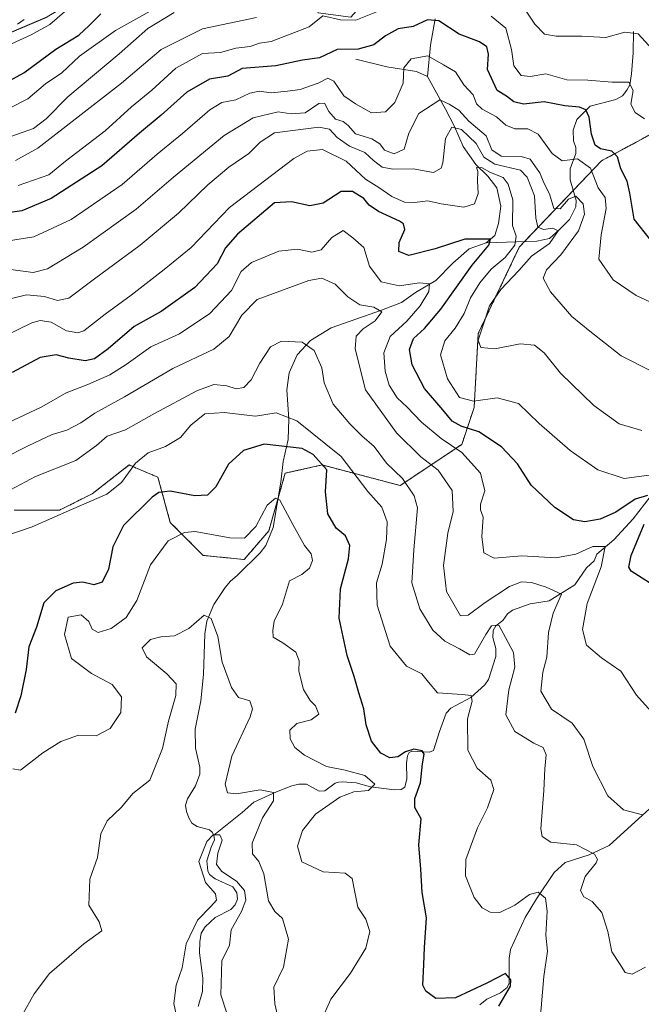
# Model space of a CAD drawing. Units: metres. Extents: x 632724 to 636216, y 4655656 to 4658035.
# Drawn here: x 634746 to 634908, y 4657208 to 4657463 of the extents above; entities that cross this region are included whole.
import ezdxf

# ---------------------------------------------------------------- set-up
doc = ezdxf.new("R2010")
doc.units = ezdxf.units.M
doc.header["$MEASUREMENT"] = 0
doc.linetypes.add('TRAZOS', pattern=[0.75, 0.5, -0.25])
for name, color, linetype, lineweight in [('Arbolado forestal', 92, 'TRAZOS', 0), ('Arbolado forestal CxS', 92, 'Continuous', 0), ('Corriente natural lineal', 142, 'Continuous', 13), ('Curva de nivel maestra', 36, 'Continuous', 30), ('Curva de nivel normal', 36, 'Continuous', 0), ('Matorral', 135, 'Continuous', 0), ('Matorral CxS', 135, 'Continuous', 0), ('Suelo desnudo', 252, 'Continuous', 0), ('Suelo desnudo CxS', 43, 'Continuous', 0)]:
    doc.layers.add(name, color=color, linetype=linetype, lineweight=lineweight)

# ---------------------------------------------------------------- blocks, each defined once
blk = doc.blocks.new('*U152')
at = {"layer": 'Arbolado forestal CxS', "color": 92, "linetype": 'Continuous', "lineweight": 0}
blk.add_polyline3d([(634744.97, 4657336.19, 531.69), (634756.68, 4657336.19, 530.12), (634765.19, 4657340.45, 530.61), (634774.77, 4657347.9, 530.11), (634777.84, 4657346.59, 528.31), (634782.22, 4657344.71, 526.28), (634785.41, 4657333, 520.89), (634793.93, 4657324.48, 517.93), (634804.57, 4657323.41, 517.01), (634810.96, 4657330.87, 518.75), (634815.22, 4657345.77, 521.18), (634815.89, 4657345.92, 521.25), (634824.79, 4657347.9, 524.46), (634845.01, 4657342.58, 533.55), (634860.98, 4657353.22, 545.5), (634864.17, 4657362.81, 553.73), (634865.24, 4657381.98, 559.11), (634875.88, 4657404.34, 556.16), (634897.17, 4657426.7, 572.58), (634911, 4657434.15, 580.02)], dxfattribs=at)
blk = doc.blocks.new('*U153')
at = {"layer": 'Matorral CxS', "color": 135, "linetype": 'Continuous', "lineweight": 0}
blk.add_polyline3d([(634753.49, 4657463.97, 606.48), (634690.69, 4657437.36, 609.43)], dxfattribs=at)
blk = doc.blocks.new('*U170')
at = {"layer": 'Curva de nivel normal', "color": 36, "linetype": 'Continuous', "lineweight": 0}
blk.add_polyline3d([(634747.5, 4657463.36, 610), (634745.83, 4657462.16, 610)], dxfattribs=at)
blk = doc.blocks.new('*U171')
at = {"layer": 'Curva de nivel normal', "color": 36, "linetype": 'Continuous', "lineweight": 0}
blk.add_polyline3d([(634758.02, 4657465.31, 605), (634754.22, 4657462.01, 605), (634749.34, 4657459.35, 605), (634744.23, 4657457.01, 605)], dxfattribs=at)
blk = doc.blocks.new('*U177')
at = {"layer": 'Curva de nivel normal', "color": 36, "linetype": 'Continuous', "lineweight": 0}
for points in [[(634910.33, 4657455.64, 585), (634906.69, 4657459.62, 585), (634903.25, 4657460.04, 585), (634898.28, 4657458.66, 585), (634892.07, 4657459, 585), (634885.4, 4657459.04, 585), (634882.37, 4657459.54, 585), (634879.94, 4657462.11, 585), (634875.74, 4657468.36, 585)], [(634807.74, 4657463.85, 585), (634793.74, 4657460.88, 585), (634783.08, 4657455.56, 585), (634772.74, 4657446.87, 585), (634751.08, 4657430.02, 585), (634745.26, 4657426.8, 585)]]:
    blk.add_polyline3d(points, dxfattribs=at)
blk = doc.blocks.new('*U179')
at = {"layer": 'Curva de nivel normal', "color": 36, "linetype": 'Continuous', "lineweight": 0}
for points in [[(634745.99, 4657420.31, 580), (634753.9, 4657423.09, 580), (634758.29, 4657426.61, 580), (634768.5, 4657434.52, 580), (634775.39, 4657440.7, 580), (634780.62, 4657444.98, 580), (634786.84, 4657450.73, 580), (634793.77, 4657454.48, 580), (634798.41, 4657454.79, 580), (634802.41, 4657455.86, 580), (634806.08, 4657456.33, 580), (634808.53, 4657457.2, 580), (634811.57, 4657457.67, 580), (634821.45, 4657461.39, 580), (634824.96, 4657464.32, 580), (634829.56, 4657463.27, 580), (634833.53, 4657463.15, 580), (634840.39, 4657465.88, 580)], [(634868.59, 4657464.23, 580), (634872.35, 4657461.06, 580), (634873.84, 4657455.58, 580), (634874.42, 4657451.36, 580), (634876.34, 4657448.82, 580), (634878.73, 4657448.58, 580), (634882.73, 4657449.22, 580), (634888.2, 4657447.7, 580), (634893.6, 4657447.6, 580), (634899.95, 4657447.08, 580), (634904.28, 4657447.08, 580), (634905.38, 4657444.89, 580), (634904.82, 4657441.41, 580), (634905.89, 4657439.19, 580), (634908.33, 4657437.56, 580)]]:
    blk.add_polyline3d(points, dxfattribs=at)
blk = doc.blocks.new('*U183')
at = {"layer": 'Curva de nivel normal', "color": 36, "linetype": 'Continuous', "lineweight": 0}
blk.add_polyline3d([(634786.21, 4657468.96, 595), (634771.24, 4657460.5, 595), (634761.85, 4657453.85, 595), (634757.32, 4657449.5, 595), (634753.08, 4657446.66, 595), (634748.49, 4657442.77, 595), (634738.71, 4657437.84, 595)], dxfattribs=at)
blk = doc.blocks.new('*U192')
at = {"layer": 'Curva de nivel normal', "color": 36, "linetype": 'Continuous', "lineweight": 0}
blk.add_polyline3d([(634739.15, 4657379.74, 555), (634749.52, 4657384.75, 555), (634751.73, 4657385.31, 555), (634754.53, 4657384.87, 555), (634758.49, 4657382.62, 555), (634761.43, 4657382.13, 555), (634763.04, 4657382.65, 555), (634768.54, 4657387, 555), (634775.27, 4657391.88, 555), (634783.81, 4657398.58, 555), (634790.83, 4657404.26, 555), (634800.76, 4657414.6, 555), (634817.41, 4657427.29, 555), (634820.87, 4657429.24, 555), (634824.9, 4657429.66, 555), (634831.04, 4657426.66, 555), (634836.05, 4657421.98, 555), (634839.44, 4657419.81, 555), (634842.8, 4657417.44, 555), (634846.13, 4657416.04, 555), (634848.74, 4657415.88, 555), (634852.14, 4657416.32, 555), (634855.67, 4657415.55, 555), (634861.47, 4657414.7, 555), (634864.26, 4657415.54, 555), (634865.18, 4657418.28, 555), (634865.06, 4657421.5, 555), (634865.13, 4657423.93, 555), (634864.75, 4657425, 555), (634866.25, 4657424.87, 555), (634868.4, 4657423.71, 555), (634871.68, 4657422.37, 555), (634873, 4657420.67, 555), (634874.18, 4657416.59, 555), (634874.12, 4657409.94, 555), (634875.1, 4657407.17, 555), (634874.71, 4657404.9, 555), (634872.18, 4657401.7, 555), (634868.61, 4657398.65, 555), (634865.66, 4657395.11, 555), (634863.2, 4657391.17, 555), (634861.56, 4657387.17, 555), (634859.27, 4657383.31, 555), (634856.62, 4657380.07, 555), (634855.44, 4657376.44, 555), (634857.31, 4657370.26, 555), (634860.35, 4657365.4, 555), (634864.01, 4657364.46, 555), (634870.12, 4657365.34, 555), (634875.64, 4657363.86, 555), (634881.06, 4657358.67, 555), (634889.05, 4657351.68, 555), (634896.23, 4657346.66, 555), (634903.07, 4657344.43, 555), (634911.45, 4657345.53, 555)], dxfattribs=at)
blk = doc.blocks.new('*U194')
at = {"layer": 'Curva de nivel normal', "color": 36, "linetype": 'Continuous', "lineweight": 0}
blk.add_polyline3d([(634744.35, 4657433.06, 590), (634749.92, 4657435.08, 590), (634753.25, 4657437.55, 590), (634758.88, 4657443.31, 590), (634772.19, 4657454.45, 590), (634779.6, 4657461.02, 590), (634786.45, 4657465.11, 590)], dxfattribs=at)
blk = doc.blocks.new('*U198')
at = {"layer": 'Curva de nivel normal', "color": 36, "linetype": 'Continuous', "lineweight": 0}
blk.add_polyline3d([(634800.06, 4657205.91, 510), (634798.56, 4657210.64, 510), (634798.8, 4657219.39, 510), (634800.76, 4657223.49, 510), (634801.2, 4657227.44, 510), (634803.85, 4657232.18, 510), (634804.99, 4657235.18, 510), (634804.64, 4657237.63, 510), (634802.6, 4657240.04, 510), (634798.78, 4657242.56, 510), (634797.42, 4657244.36, 510), (634797.74, 4657247.33, 510), (634798.88, 4657250.7, 510), (634798.24, 4657252.06, 510), (634796.57, 4657252.05, 510), (634794.92, 4657250.36, 510), (634792.78, 4657245.19, 510), (634794.53, 4657239.75, 510), (634797.16, 4657236.75, 510), (634797.41, 4657235.19, 510), (634795.94, 4657233.52, 510), (634792.51, 4657229.98, 510), (634789.54, 4657223.8, 510), (634788.52, 4657217.62, 510), (634786.95, 4657213.09, 510), (634786.31, 4657208.37, 510), (634787.42, 4657203.06, 510)], dxfattribs=at)
blk = doc.blocks.new('*U214')
at = {"layer": 'Curva de nivel maestra', "color": 36, "linetype": 'Continuous', "lineweight": 30}
blk.add_polyline3d([(634741.09, 4657446.05, 600), (634747.42, 4657449.55, 600), (634755.75, 4657455.62, 600), (634761.75, 4657459.28, 600), (634764.42, 4657461.79, 600), (634767.42, 4657464.79, 600)], dxfattribs=at)

msp = doc.modelspace()

# ---------------------------------------------------------------- linework, layer by layer
at = {"layer": 'Arbolado forestal', "color": 92, "linetype": 'TRAZOS', "lineweight": 0}
msp.add_polyline3d([(634744.97, 4657336.19, 531.69), (634756.68, 4657336.19, 530.12), (634765.19, 4657340.45, 530.61), (634774.77, 4657347.9, 530.11), (634777.84, 4657346.59, 528.31), (634782.22, 4657344.71, 526.28), (634785.41, 4657333, 520.89), (634793.93, 4657324.48, 517.93), (634804.57, 4657323.41, 517.01), (634810.96, 4657330.87, 518.75), (634813.36, 4657339.29, 520.03), (634815.21, 4657345.77, 521.18), (634815.88, 4657345.92, 521.25), (634824.79, 4657347.9, 524.46), (634845.01, 4657342.58, 533.55), (634860.98, 4657353.23, 545.5), (634864.17, 4657362.81, 553.73), (634865.24, 4657381.98, 559.11), (634875.88, 4657404.34, 556.16), (634877.26, 4657405.78, 556.94), (634889.86, 4657419.02, 565.73), (634897.17, 4657426.7, 572.58), (634911, 4657434.15, 580.02), (634930.16, 4657428.83, 580)], dxfattribs=at)
at = {"layer": 'Corriente natural lineal', "color": 142, "linetype": 'Continuous', "lineweight": 13}
for points in [[(634854.11, 4657463.47, 575.36), (634852.87, 4657456.64, 571.26), (634852.06, 4657448.55, 567.46)], [(634905.46, 4657460.24, 584.72), (634905.43, 4657454.68, 582.36), (634904.95, 4657449.24, 580.52), (634904.49, 4657446.36, 579.9), (634903.76, 4657445.04, 579.44), (634902.61, 4657443.57, 578.57), (634900.87, 4657442.6, 577.97), (634894.25, 4657440.91, 576.07), (634890.78, 4657437.43, 573.54), (634889.87, 4657434.65, 572.42), (634889.92, 4657431.92, 571.36), (634890.5, 4657430.2, 570.6), (634890.55, 4657428.61, 569.9), (634889.06, 4657424.64, 568.53), (634889.09, 4657421.78, 567.22), (634890.59, 4657416.39, 564.55), (634890.57, 4657414.75, 563.94), (634888.9, 4657411.51, 562.99), (634886.22, 4657408.82, 560.41), (634883.68, 4657406.61, 559.79), (634880.43, 4657405.88, 558.31), (634867.33, 4657405.48, 550.11)], [(634833.54, 4657453.01, 573.71), (634841.51, 4657451.03, 572.33), (634849.22, 4657449.84, 568.83), (634852.06, 4657448.55, 567.46)], [(634852.06, 4657448.55, 567.46), (634856.79, 4657440.11, 562.67), (634859.05, 4657435.59, 560.37), (634861.33, 4657430.45, 557.02), (634864.58, 4657425.75, 555.93), (634867.76, 4657422.71, 553.41), (634870.03, 4657419.74, 552.87), (634871.09, 4657414.99, 551.4), (634870.52, 4657410.51, 550.92), (634869.58, 4657407.39, 550.74), (634867.33, 4657405.48, 550.11)], [(634867.33, 4657405.48, 550.11), (634862.85, 4657403.88, 548.56), (634858.62, 4657400.2, 547.88), (634854.25, 4657395.7, 546.1), (634849.01, 4657392.61, 544.09), (634845.36, 4657390.02, 542.69), (634840.16, 4657388.01, 539.79), (634827.11, 4657383.44, 536.86), (634821.78, 4657380.2, 535.12), (634818.27, 4657376.44, 534.16), (634816.2, 4657371.77, 532.79), (634815.63, 4657367.34, 531.64), (634816.11, 4657359.74, 529.73), (634815.99, 4657354.49, 525.63), (634814.64, 4657348.84, 522.09), (634814.08, 4657343.42, 520.56), (634812.04, 4657331.67, 518.78), (634810.16, 4657327.03, 518.21), (634808.73, 4657325.12, 517.81), (634802.73, 4657319.3, 516.75), (634801, 4657317.84, 516.63), (634799.6, 4657316.18, 516.37), (634796.67, 4657311.74, 515.2), (634794.93, 4657307.47, 514.67), (634794.37, 4657304.16, 514.1), (634794.03, 4657293.64, 512.74), (634793.31, 4657286.81, 512.35), (634791.89, 4657279.48, 511.51), (634791.98, 4657274.53, 511.18), (634793.07, 4657269.61, 511.12), (634793.11, 4657267.83, 511.12), (634791.94, 4657264.75, 510.89), (634789.85, 4657261.41, 510.96), (634789.39, 4657259.78, 510.94), (634789.6, 4657258.14, 510.86), (634790.19, 4657256.51, 510.74), (634791, 4657255.09, 510.34), (634792.41, 4657254.2, 509.98), (634795.58, 4657253.39, 509.83), (634796.25, 4657252.81, 509.75), (634796.69, 4657252.01, 509.7)], [(634909.79, 4657339.62, 550.56), (634905.38, 4657333.99, 547.79), (634900.38, 4657328.5, 545.78), (634895.98, 4657324.78, 543.85), (634895.29, 4657323.1, 543.37), (634893.33, 4657321.26, 542.99), (634890.27, 4657316.82, 541.48), (634883.61, 4657312.68, 538.42), (634878.73, 4657311.96, 537.46), (634874.1, 4657310.33, 536.67), (634872.83, 4657309.36, 536.03), (634871.6, 4657307.63, 535.08), (634869.81, 4657306.23, 535.19), (634869.1, 4657305, 535.01), (634869.03, 4657303.21, 534.54), (634869.82, 4657300.34, 533.69), (634869.83, 4657298.3, 533.13), (634867.86, 4657292.34, 531.82), (634866.96, 4657290.95, 531.48), (634863.33, 4657287.7, 530.04), (634858.14, 4657284.9, 528.44), (634856.9, 4657283.56, 527.38), (634855.17, 4657278.88, 526.63), (634853.66, 4657273.92, 525.59), (634852.62, 4657273.53, 525.21), (634848.05, 4657273.76, 524.87), (634847.3, 4657273.44, 524.73), (634846.94, 4657272.56, 524.57), (634846.68, 4657270.61, 524.19), (634846.71, 4657266.61, 522.98), (634846.18, 4657264.43, 521.81), (634845.27, 4657263.79, 521.35), (634843.56, 4657263.74, 521.02), (634837.3, 4657264.55, 519.46), (634833.59, 4657265.51, 519.4), (634829.93, 4657265.82, 518.68), (634829.01, 4657265.72, 518.3), (634828.16, 4657265.43, 517.83), (634825.5, 4657263.47, 515.88), (634824.03, 4657263.43, 516.09), (634820.68, 4657265.21, 516.62), (634818.7, 4657265.24, 516.36), (634816.9, 4657264.75, 516.01), (634812.95, 4657263.26, 514.89), (634807.08, 4657260.57, 513.82), (634804.02, 4657257.89, 512.66), (634796.69, 4657252.01, 509.7)], [(634910.7, 4657259.78, 540.79), (634899.16, 4657249.29, 536.56), (634894.01, 4657246.87, 534.44), (634887.73, 4657244.95, 532.28), (634884.93, 4657242.31, 531.44), (634880.3, 4657235.51, 529.25), (634877.42, 4657230.7, 528.1), (634873.56, 4657222.41, 526.47), (634873.21, 4657220.06, 526.16), (634873.23, 4657213.68, 524.73), (634872.74, 4657212.5, 524.7), (634871.03, 4657211.14, 524.42), (634867.46, 4657209.5, 523.58), (634865.66, 4657208, 523.16)], [(634796.69, 4657252.01, 509.7), (634796.84, 4657250.8, 509.61), (634796.02, 4657248.89, 509.37), (634794.93, 4657245.31, 509.68), (634795.16, 4657242.77, 509.61), (634795.6, 4657241.76, 509.52), (634797.07, 4657240.69, 509.2), (634801.65, 4657238.57, 508.87), (634802.63, 4657237.07, 509.36), (634802.83, 4657235.38, 509.43), (634802.26, 4657233.91, 508.94), (634801.11, 4657232.77, 508.62), (634797.07, 4657230.64, 508.77), (634794.42, 4657228.27, 508.73), (634793.41, 4657226.61, 508.78), (634793.07, 4657224.35, 508.4), (634792.97, 4657221.5, 508.28), (634793.84, 4657214.91, 508.3), (634793.78, 4657211.51, 508.09), (634792.61, 4657207.56, 507.58)]]:
    msp.add_polyline3d(points, dxfattribs=at)
at = {"layer": 'Curva de nivel maestra', "color": 36, "linetype": 'Continuous', "lineweight": 30}
for points in [[(634909.92, 4657406.26, 575), (634905.66, 4657411.61, 575), (634904.56, 4657418.32, 575), (634903.84, 4657421.45, 575), (634902.16, 4657424.63, 575), (634901.32, 4657427.76, 575), (634899.9, 4657429.18, 575), (634896.94, 4657429.82, 575), (634895.57, 4657430.78, 575), (634894.55, 4657433.64, 575), (634893.96, 4657438.06, 575), (634893.16, 4657439.92, 575), (634891.49, 4657440.58, 575), (634887.64, 4657440.98, 575), (634882.29, 4657442.02, 575), (634876.97, 4657441.42, 575), (634874.44, 4657442.02, 575), (634872.57, 4657443.45, 575), (634870.14, 4657444.9, 575), (634867.63, 4657450.39, 575), (634867.88, 4657454.31, 575), (634867.47, 4657456.28, 575), (634865.56, 4657457.52, 575), (634860.28, 4657459.52, 575), (634855.04, 4657462.94, 575), (634852.07, 4657463.26, 575), (634848.41, 4657461.53, 575), (634844.52, 4657460.87, 575), (634841.19, 4657459.07, 575), (634838.19, 4657456.74, 575), (634834.09, 4657455.61, 575), (634828.66, 4657455.58, 575), (634824.06, 4657453.38, 575), (634819.66, 4657452.83, 575), (634812.74, 4657451.34, 575), (634804.08, 4657450.61, 575), (634800.3, 4657448.66, 575), (634795.6, 4657447.89, 575), (634789.74, 4657444.48, 575), (634783.02, 4657438.5, 575), (634777.46, 4657433.84, 575), (634767.71, 4657425.42, 575), (634754.51, 4657416.92, 575), (634746.94, 4657413.73, 575), (634740.69, 4657412.93, 575)], [(634909.09, 4657340.02, 550), (634905.92, 4657339.01, 550), (634900.9, 4657335.69, 550), (634896.8, 4657333.86, 550), (634892.83, 4657333.15, 550), (634889.92, 4657333.72, 550), (634885.1, 4657336.89, 550), (634878.94, 4657342.71, 550), (634875.38, 4657348.16, 550), (634871.26, 4657352.57, 550), (634865.43, 4657356.52, 550), (634860.85, 4657358, 550), (634858.47, 4657359.28, 550), (634856.1, 4657362.18, 550), (634851.32, 4657367.74, 550), (634848.1, 4657373.86, 550), (634847.4, 4657377.82, 550), (634848.43, 4657380.7, 550), (634851.3, 4657383.3, 550), (634855.52, 4657388.31, 550), (634863.68, 4657399.7, 550), (634867.95, 4657404.9, 550), (634868.4, 4657406.44, 550), (634861.77, 4657406.37, 550), (634854.06, 4657403.92, 550), (634847.24, 4657402.2, 550), (634844.63, 4657403.26, 550), (634844.71, 4657405.55, 550), (634846.19, 4657408.96, 550), (634845.87, 4657410.39, 550), (634844.84, 4657411.05, 550), (634839.4, 4657413.58, 550), (634836.95, 4657415.23, 550), (634835.57, 4657416.91, 550), (634832.68, 4657418.77, 550), (634829.73, 4657418.74, 550), (634825.04, 4657415.74, 550), (634821.59, 4657415.08, 550), (634816.87, 4657416.06, 550), (634812.41, 4657415.79, 550), (634802.84, 4657407.71, 550), (634799.77, 4657404.2, 550), (634797.61, 4657400.02, 550), (634791.74, 4657393.87, 550), (634783.08, 4657387.64, 550), (634776.08, 4657383.82, 550), (634769.28, 4657377.98, 550), (634765.78, 4657375.4, 550), (634763.37, 4657374.93, 550), (634759.13, 4657375.55, 550), (634755.84, 4657376.44, 550), (634751.68, 4657375.72, 550), (634744.42, 4657371.85, 550)], [(634870.54, 4657207.69, 525), (634873.6, 4657212.9, 525), (634873.7, 4657214.48, 525), (634872.3, 4657216.15, 525), (634867.44, 4657213.66, 525), (634859.38, 4657209.81, 525), (634854.24, 4657209.66, 525), (634851.62, 4657211.61, 525), (634850.86, 4657213.12, 525), (634851.16, 4657218.52, 525), (634851.31, 4657222.91, 525), (634851.79, 4657230.57, 525), (634850.73, 4657237.15, 525), (634850.35, 4657243.18, 525), (634849.84, 4657249.52, 525), (634850.41, 4657256.19, 525), (634848.81, 4657259.19, 525), (634848.82, 4657261.52, 525), (634850.24, 4657265.52, 525), (634850.75, 4657270.51, 525), (634851.22, 4657272.96, 525), (634850.71, 4657273.88, 525), (634848.53, 4657274.31, 525), (634846.41, 4657273.62, 525), (634844.41, 4657272.3, 525), (634842.35, 4657272.04, 525), (634840, 4657273.22, 525), (634837.57, 4657276.34, 525), (634836.16, 4657280.6, 525), (634835.59, 4657284.69, 525), (634834.28, 4657288.91, 525), (634833.12, 4657293.14, 525), (634831.28, 4657298.51, 525), (634829.18, 4657308.18, 525), (634829.51, 4657315.79, 525), (634831.58, 4657323.57, 525), (634831.95, 4657327.05, 525), (634830.82, 4657329.58, 525), (634828.4, 4657331.5, 525), (634826.26, 4657335.24, 525), (634825.68, 4657340.97, 525), (634825.96, 4657346.62, 525), (634822.49, 4657350.62, 525), (634819.6, 4657352.15, 525), (634809.74, 4657353.28, 525), (634804.41, 4657351.69, 525), (634800.49, 4657348.15, 525), (634797.2, 4657342.28, 525), (634795.07, 4657340.1, 525), (634791.74, 4657339.9, 525), (634785.39, 4657341.14, 525), (634782.44, 4657340.81, 525), (634780.69, 4657339.57, 525), (634773.28, 4657332.19, 525), (634770.53, 4657326.72, 525), (634769.36, 4657320.89, 525), (634767.74, 4657317.58, 525), (634765.56, 4657316.86, 525), (634762.73, 4657317.58, 525), (634760.22, 4657317.28, 525), (634755.71, 4657315.26, 525), (634752.63, 4657312.18, 525), (634750.78, 4657305.84, 525), (634748.79, 4657300.81, 525), (634748.04, 4657294.89, 525), (634746.72, 4657288.05, 525), (634745.17, 4657283.56, 525)], [(634910.62, 4657316.79, 550), (634904.91, 4657320.4, 550), (634904.29, 4657321.45, 550), (634904.86, 4657324.42, 550), (634908.23, 4657332.59, 550)]]:
    msp.add_polyline3d(points, dxfattribs=at)
at = {"layer": 'Curva de nivel normal', "color": 36, "linetype": 'Continuous', "lineweight": 0}
for points in [[(634740.07, 4657405.5, 570), (634750.09, 4657406.98, 570), (634759.71, 4657411.49, 570), (634772.94, 4657420.55, 570), (634782.03, 4657428.46, 570), (634788.62, 4657433.83, 570), (634795.67, 4657439.94, 570), (634798.82, 4657441.8, 570), (634802.41, 4657442.53, 570), (634806.06, 4657444.25, 570), (634808.46, 4657444.78, 570), (634811.54, 4657444.29, 570), (634815.76, 4657444.78, 570), (634819.05, 4657445.2, 570), (634823.74, 4657446.8, 570), (634826.26, 4657448.09, 570), (634827.8, 4657447.36, 570), (634830.38, 4657443.55, 570), (634833.46, 4657441.48, 570), (634837.59, 4657439.16, 570), (634841.18, 4657439.38, 570), (634843.62, 4657441.83, 570), (634845.81, 4657446.83, 570), (634845.95, 4657450.83, 570), (634847.85, 4657453.11, 570), (634852.2, 4657453.95, 570), (634856.21, 4657451.59, 570), (634859.31, 4657449.74, 570), (634861.48, 4657446.37, 570), (634863.92, 4657443.81, 570), (634864.78, 4657441.48, 570), (634866.22, 4657440.1, 570), (634869.93, 4657438.11, 570), (634872.4, 4657435.96, 570), (634874.73, 4657434.98, 570), (634878.07, 4657435.01, 570), (634880.81, 4657433.59, 570), (634884.39, 4657428.58, 570), (634886.95, 4657426.74, 570), (634890.98, 4657427.25, 570), (634894.34, 4657424.77, 570), (634896.28, 4657419.71, 570), (634898.12, 4657417.22, 570), (634898.36, 4657414.33, 570), (634897.11, 4657407.54, 570), (634896.47, 4657401.19, 570), (634900.23, 4657395.85, 570), (634906.18, 4657391.86, 570), (634918.88, 4657385.92, 570)], [(634744.04, 4657398.57, 565), (634749.88, 4657397.77, 565), (634753.63, 4657398.72, 565), (634762.81, 4657404.31, 565), (634776.6, 4657414.2, 565), (634786.25, 4657422.51, 565), (634799.4, 4657433.3, 565), (634806.91, 4657437.86, 565), (634813.41, 4657439.38, 565), (634816.74, 4657438.89, 565), (634820.41, 4657439.16, 565), (634823.9, 4657441.55, 565), (634825.36, 4657441.66, 565), (634826.53, 4657439.5, 565), (634828.27, 4657437.52, 565), (634830.22, 4657436.92, 565), (634831.48, 4657435.88, 565), (634833.41, 4657433.72, 565), (634837.69, 4657432.44, 565), (634839.74, 4657431.09, 565), (634840.95, 4657429.46, 565), (634843.46, 4657428.53, 565), (634846.06, 4657429.75, 565), (634847.21, 4657433.86, 565), (634849.85, 4657439, 565), (634855.32, 4657442.48, 565), (634857.73, 4657441.41, 565), (634860.18, 4657439.85, 565), (634862.82, 4657437, 565), (634867.29, 4657433.17, 565), (634868.75, 4657429.6, 565), (634871.22, 4657427.93, 565), (634876.38, 4657427.87, 565), (634878.69, 4657427.12, 565), (634880.04, 4657425.13, 565), (634881.19, 4657423.62, 565), (634882.21, 4657420.98, 565), (634883.72, 4657418.15, 565), (634884.81, 4657414.36, 565), (634886.5, 4657414.3, 565), (634888.65, 4657416.77, 565), (634890.53, 4657417.54, 565), (634892.43, 4657415.59, 565), (634892.82, 4657412.9, 565), (634891.25, 4657408.58, 565), (634886.67, 4657402.32, 565), (634882.96, 4657398.44, 565), (634882.05, 4657396.31, 565), (634883.98, 4657392.77, 565), (634889.51, 4657386.36, 565), (634894.12, 4657382.57, 565), (634902.27, 4657376.19, 565), (634909.98, 4657372.34, 565)], [(634907.63, 4657356.82, 560), (634901.78, 4657358.55, 560), (634895.19, 4657363.28, 560), (634886.57, 4657371.68, 560), (634882.33, 4657376.96, 560), (634879.8, 4657378.95, 560), (634876.11, 4657379.31, 560), (634869.57, 4657378, 560), (634865.91, 4657378.35, 560), (634865.26, 4657380.25, 560), (634866.8, 4657384.89, 560), (634868.16, 4657389.17, 560), (634871.12, 4657393.41, 560), (634875.77, 4657398.26, 560), (634879.05, 4657401.98, 560), (634883.71, 4657405.31, 560), (634885.92, 4657408.55, 560), (634884.54, 4657409.27, 560), (634882.18, 4657408.95, 560), (634880.69, 4657409.53, 560), (634880.15, 4657411.86, 560), (634879.82, 4657417.61, 560), (634877.91, 4657422.5, 560), (634876.17, 4657424.31, 560), (634869.53, 4657425.84, 560), (634866.65, 4657427.64, 560), (634864.7, 4657431.24, 560), (634860.89, 4657434.84, 560), (634858.4, 4657435.41, 560), (634856.75, 4657432.5, 560), (634856.09, 4657426.19, 560), (634855.59, 4657424.77, 560), (634853.64, 4657423.7, 560), (634848.38, 4657424.6, 560), (634843.08, 4657424.57, 560), (634840.34, 4657425.08, 560), (634838.11, 4657426.81, 560), (634835.8, 4657428.88, 560), (634831.85, 4657430.54, 560), (634828.64, 4657432.79, 560), (634826.67, 4657434.88, 560), (634823.9, 4657435.46, 560), (634817.19, 4657434.56, 560), (634812.41, 4657433.96, 560), (634808.74, 4657431.58, 560), (634805.74, 4657428.62, 560), (634800.63, 4657425.05, 560), (634795.19, 4657420.49, 560), (634787.57, 4657413.17, 560), (634777.65, 4657404.87, 560), (634765.75, 4657396.15, 560), (634759.09, 4657391.14, 560), (634756.18, 4657390.48, 560), (634752.79, 4657391.58, 560), (634748.18, 4657392.02, 560), (634741.42, 4657390.36, 560)], [(634743.15, 4657358.77, 545), (634752.13, 4657362.97, 545), (634758.41, 4657366.63, 545), (634764.01, 4657368.79, 545), (634769.78, 4657371.29, 545), (634773.96, 4657373.9, 545), (634780.4, 4657378.54, 545), (634787.79, 4657381.85, 545), (634795.69, 4657387.17, 545), (634801.25, 4657393.1, 545), (634803.8, 4657398, 545), (634806.45, 4657400.36, 545), (634813.52, 4657403.33, 545), (634818.41, 4657403.78, 545), (634822.08, 4657403.02, 545), (634824.55, 4657403.67, 545), (634827.32, 4657406.87, 545), (634830.22, 4657408.62, 545), (634832.71, 4657406.76, 545), (634835.61, 4657404.27, 545), (634837.03, 4657399.45, 545), (634840.11, 4657395.33, 545), (634844.7, 4657394.31, 545), (634850.01, 4657395.12, 545), (634852.62, 4657394.88, 545), (634852.46, 4657392.84, 545), (634850.22, 4657389.17, 545), (634846.69, 4657385.17, 545), (634842.38, 4657381.17, 545), (634840.73, 4657376.94, 545), (634841.1, 4657372.19, 545), (634842.18, 4657368.6, 545), (634844.18, 4657365.28, 545), (634846.78, 4657362.87, 545), (634850.56, 4657358.98, 545), (634855.67, 4657354.77, 545), (634861.02, 4657351.13, 545), (634865.84, 4657345.78, 545), (634866.97, 4657341.22, 545), (634865.84, 4657337.71, 545), (634865.78, 4657336.29, 545), (634866.49, 4657334.38, 545), (634866.16, 4657329.41, 545), (634866.65, 4657325.12, 545), (634869.34, 4657323.79, 545), (634876.5, 4657324.36, 545), (634885.34, 4657323.89, 545), (634890.52, 4657324.77, 545), (634894.98, 4657326.82, 545), (634898.11, 4657326.77, 545), (634897.11, 4657321.49, 545), (634893.48, 4657312.01, 545), (634892.28, 4657305.28, 545), (634893.31, 4657301.22, 545), (634897.2, 4657297.9, 545), (634902.17, 4657294.49, 545), (634906.27, 4657288.26, 545), (634912.28, 4657281.53, 545)], [(634742.06, 4657349.6, 540), (634748.6, 4657352.87, 540), (634754.83, 4657355.8, 540), (634758.6, 4657356.95, 540), (634762.19, 4657358.85, 540), (634765.82, 4657361.36, 540), (634773.51, 4657365.58, 540), (634786.08, 4657372.94, 540), (634796.74, 4657377.92, 540), (634800.68, 4657381.21, 540), (634803.97, 4657386.72, 540), (634807.95, 4657390.8, 540), (634821.37, 4657395.74, 540), (634824.72, 4657396.3, 540), (634828.19, 4657394.74, 540), (634831.45, 4657391.48, 540), (634834.52, 4657389.4, 540), (634838.17, 4657388.8, 540), (634840.23, 4657387.58, 540), (634838.49, 4657385.28, 540), (634835.41, 4657383.17, 540), (634833.62, 4657381.28, 540), (634833.36, 4657377.96, 540), (634835.99, 4657367.35, 540), (634844.08, 4657356.23, 540), (634850.36, 4657350, 540), (634854.81, 4657346.55, 540), (634858.47, 4657341.26, 540), (634858.72, 4657335.85, 540), (634857.39, 4657330.26, 540), (634856.23, 4657321.85, 540), (634856.99, 4657315.09, 540), (634860.67, 4657308.85, 540), (634862.64, 4657308.98, 540), (634867.06, 4657312.31, 540), (634873.38, 4657316.43, 540), (634876.48, 4657317.65, 540), (634879.08, 4657317.44, 540), (634882.85, 4657316.22, 540), (634886.8, 4657314.45, 540), (634884.7, 4657309.54, 540), (634883.45, 4657304.51, 540), (634883.02, 4657298.1, 540), (634881.96, 4657294.19, 540), (634881.5, 4657289.3, 540), (634884.24, 4657284.61, 540), (634889.55, 4657281, 540), (634892.61, 4657276.85, 540), (634894.9, 4657269.74, 540), (634898.83, 4657262.14, 540), (634902.91, 4657258.58, 540), (634907.77, 4657257.29, 540)], [(634908.55, 4657217.76, 535), (634905.1, 4657215.95, 535), (634903.3, 4657216.42, 535), (634901.84, 4657218.77, 535), (634899.89, 4657221.8, 535), (634898.82, 4657227.05, 535), (634897.31, 4657231.97, 535), (634894.76, 4657234.84, 535), (634892.62, 4657236.02, 535), (634891.77, 4657237.68, 535), (634892.94, 4657241.31, 535), (634895.8, 4657244.83, 535), (634896.15, 4657245.65, 535), (634895.35, 4657247.11, 535), (634890.71, 4657249.5, 535), (634884.06, 4657250.18, 535), (634881.81, 4657251.63, 535), (634881.49, 4657253.59, 535), (634882.2, 4657263.59, 535), (634882.46, 4657269.18, 535), (634882.88, 4657272.81, 535), (634882.07, 4657274.74, 535), (634879.64, 4657275.85, 535), (634874.73, 4657278.87, 535), (634872.39, 4657283.17, 535), (634873.17, 4657289.61, 535), (634874.76, 4657295.48, 535), (634874.39, 4657299.32, 535), (634872.33, 4657303.18, 535), (634870.6, 4657306.36, 535), (634868.66, 4657306.25, 535), (634867.2, 4657303.98, 535), (634864.27, 4657298.89, 535), (634863.03, 4657298.73, 535), (634860.4, 4657300.3, 535), (634856.61, 4657302.28, 535), (634853.48, 4657305.08, 535), (634850.07, 4657310.66, 535), (634848, 4657317.41, 535), (634848.52, 4657325.93, 535), (634849.52, 4657336.84, 535), (634848.65, 4657339.9, 535), (634845.59, 4657344.4, 535), (634841.46, 4657348.39, 535), (634838.22, 4657352.65, 535), (634835.04, 4657355.47, 535), (634831.99, 4657358.59, 535), (634827.65, 4657363.7, 535), (634825.3, 4657369.17, 535), (634824.71, 4657373.06, 535), (634822.72, 4657377.54, 535), (634819.58, 4657379.7, 535), (634814.28, 4657379.95, 535), (634811.4, 4657378.51, 535), (634808.62, 4657374.26, 535), (634806.41, 4657369.98, 535), (634804.44, 4657367.96, 535), (634802.52, 4657367.61, 535), (634800.1, 4657368.41, 535), (634796.74, 4657368.74, 535), (634792.34, 4657367.11, 535), (634781.32, 4657361.26, 535), (634773.83, 4657357.01, 535), (634769.02, 4657355.41, 535), (634766.29, 4657352.91, 535), (634760.91, 4657349.09, 535), (634750.46, 4657344.95, 535), (634742.68, 4657340.78, 535)], [(634881.24, 4657203.16, 530), (634882.21, 4657215.38, 530), (634883.15, 4657221.97, 530), (634882.75, 4657226.05, 530), (634883.13, 4657232.29, 530), (634882.67, 4657235.64, 530), (634880.8, 4657237.18, 530), (634878.53, 4657236.64, 530), (634874.73, 4657233.83, 530), (634870.8, 4657231.95, 530), (634868.37, 4657232.03, 530), (634866.28, 4657233.16, 530), (634864.2, 4657235.86, 530), (634861.92, 4657241.48, 530), (634861.98, 4657245.69, 530), (634865.02, 4657253.86, 530), (634867.6, 4657259.07, 530), (634869.3, 4657263.84, 530), (634868.49, 4657266.27, 530), (634864.92, 4657269.37, 530), (634862.53, 4657274.01, 530), (634862.47, 4657282.13, 530), (634863.64, 4657286.7, 530), (634863.43, 4657288.17, 530), (634861.09, 4657288.45, 530), (634854.72, 4657288.85, 530), (634852.35, 4657291.62, 530), (634850.59, 4657293.82, 530), (634846.68, 4657295.79, 530), (634842.45, 4657300.92, 530), (634839, 4657311.56, 530), (634838.87, 4657317.41, 530), (634840.32, 4657322.2, 530), (634841.46, 4657328.59, 530), (634841.62, 4657333.18, 530), (634840.26, 4657336.94, 530), (634836.62, 4657341.01, 530), (634829.72, 4657350.14, 530), (634818.23, 4657359.32, 530), (634812.89, 4657361.43, 530), (634807.54, 4657360.56, 530), (634799.41, 4657361.54, 530), (634794.41, 4657361.14, 530), (634790.74, 4657358.2, 530), (634788.08, 4657355.03, 530), (634784.21, 4657352.71, 530), (634779.64, 4657351.07, 530), (634776.38, 4657348.4, 530), (634772.79, 4657343.33, 530), (634768.99, 4657340.3, 530), (634759.78, 4657336.39, 530), (634749.58, 4657331.87, 530), (634742.82, 4657329.56, 530)], [(634824.36, 4657203.45, 520), (634827.06, 4657209.52, 520), (634832.13, 4657216.22, 520), (634836.13, 4657222.7, 520), (634837.1, 4657227.04, 520), (634836.09, 4657230.26, 520), (634834, 4657233.37, 520), (634833.27, 4657237.19, 520), (634832.52, 4657240.73, 520), (634830.71, 4657242.14, 520), (634825.08, 4657242.48, 520), (634819.47, 4657245.12, 520), (634818.35, 4657249.14, 520), (634819.71, 4657253.19, 520), (634823.09, 4657257.42, 520), (634829.4, 4657261.81, 520), (634833.02, 4657263.21, 520), (634836.83, 4657263.55, 520), (634838.45, 4657265.24, 520), (634835.88, 4657267.42, 520), (634830.74, 4657268.82, 520), (634825.87, 4657269.8, 520), (634820.2, 4657272.72, 520), (634817.74, 4657274.69, 520), (634816.49, 4657276.98, 520), (634816.39, 4657279.16, 520), (634818.22, 4657280.93, 520), (634821.97, 4657281.84, 520), (634823.88, 4657283.37, 520), (634823.07, 4657285.5, 520), (634821.68, 4657286.87, 520), (634819.98, 4657289.74, 520), (634818.73, 4657294.49, 520), (634818.79, 4657297.2, 520), (634817.95, 4657299.44, 520), (634814.6, 4657301.8, 520), (634812.04, 4657303.29, 520), (634811.97, 4657305.03, 520), (634812.3, 4657307.48, 520), (634814.52, 4657311.85, 520), (634816.35, 4657317.85, 520), (634819.52, 4657319.51, 520), (634821.51, 4657321.19, 520), (634822.29, 4657323.18, 520), (634821.94, 4657324.91, 520), (634820.18, 4657327.06, 520), (634817.21, 4657332.51, 520), (634813.84, 4657338.8, 520), (634812.7, 4657339.28, 520), (634810.52, 4657337.52, 520), (634807.58, 4657331.93, 520), (634804.62, 4657328.96, 520), (634800.85, 4657328.99, 520), (634791.84, 4657330.71, 520), (634789.09, 4657330.4, 520), (634784.83, 4657328.21, 520), (634780.33, 4657322.02, 520), (634776.72, 4657312.78, 520), (634773.99, 4657308.4, 520), (634770.05, 4657305.56, 520), (634766.75, 4657304.48, 520), (634765.14, 4657305.36, 520), (634764.34, 4657307.34, 520), (634762.36, 4657309.12, 520), (634758.99, 4657308.44, 520), (634757.97, 4657303.97, 520), (634759.79, 4657297.8, 520), (634764.96, 4657293.85, 520), (634770.35, 4657291.06, 520), (634772.79, 4657287.8, 520), (634772.57, 4657283.77, 520), (634769.81, 4657279.63, 520), (634766.2, 4657277.72, 520), (634761.62, 4657277.92, 520), (634757.03, 4657276.22, 520), (634752.42, 4657273.36, 520), (634746.62, 4657268.8, 520), (634744.57, 4657269.21, 520)], [(634746.93, 4657205.19, 515), (634750.12, 4657210.86, 515), (634754.08, 4657216.19, 515), (634763.03, 4657223.86, 515), (634767.7, 4657227.19, 515), (634766.99, 4657229.52, 515), (634764.29, 4657233.86, 515), (634764.6, 4657240.6, 515), (634766.54, 4657246.18, 515), (634767.41, 4657252.32, 515), (634769.04, 4657255.7, 515), (634772.77, 4657259.23, 515), (634775.74, 4657262.79, 515), (634780.1, 4657266.27, 515), (634783.36, 4657274.45, 515), (634784.95, 4657281.51, 515), (634786.87, 4657288.18, 515), (634786.9, 4657291.18, 515), (634784.56, 4657293.8, 515), (634779.26, 4657298.18, 515), (634778.14, 4657300.56, 515), (634780.33, 4657302.69, 515), (634783, 4657303.42, 515), (634786.52, 4657303.6, 515), (634790.26, 4657305.51, 515), (634794.19, 4657308.96, 515), (634795.99, 4657308.1, 515), (634797.72, 4657303.46, 515), (634798.85, 4657296.8, 515), (634801.24, 4657290.22, 515), (634803.12, 4657287.69, 515), (634806.02, 4657286.8, 515), (634806.71, 4657284.74, 515), (634806.1, 4657282.61, 515), (634801.41, 4657272.46, 515), (634799.68, 4657265.18, 515), (634800.23, 4657263, 515), (634802.6, 4657262.71, 515), (634808.69, 4657263.74, 515), (634812.21, 4657263.02, 515), (634812.14, 4657260.86, 515), (634809.34, 4657256.46, 515), (634806.64, 4657249.92, 515), (634806.74, 4657247.12, 515), (634808.41, 4657245.19, 515), (634809.64, 4657241.93, 515), (634810.91, 4657234.96, 515), (634812.5, 4657232.18, 515), (634814.52, 4657230.44, 515), (634816.02, 4657225.02, 515), (634814.76, 4657217.76, 515), (634812.27, 4657212.61, 515), (634812.5, 4657208.28, 515), (634814.06, 4657201.44, 515)]]:
    msp.add_polyline3d(points, dxfattribs=at)
at = {"layer": 'Matorral', "color": 135, "linetype": 'Continuous', "lineweight": 0}
msp.add_polyline3d([(634930.16, 4657428.83, 580), (634932.68, 4657429.28, 580.1), (634942.93, 4657431.12, 582.43), (634950.38, 4657441.6, 589.18), (634941.87, 4657463.97, 597.01), (634933.35, 4657474.62, 600.83), (634920.58, 4657481.01, 599.76), (634889.72, 4657489.53, 600.85), (634868.43, 4657494.85, 597.88), (634851.4, 4657492.72, 595.23), (634840.76, 4657484.2, 590.78), (634839.69, 4657472.49, 583.55), (634832.24, 4657463.97, 580.48), (634823.73, 4657465.04, 580.81), (634818.41, 4657477.82, 587.85), (634807.76, 4657482.07, 596.26), (634780.09, 4657479.95, 605.83), (634753.48, 4657463.98, 606.48), (634690.69, 4657437.36, 609.43)], dxfattribs=at)
at = {"layer": 'Suelo desnudo', "color": 252, "linetype": 'Continuous', "lineweight": 0}
for points in [[(634930.16, 4657428.83, 580), (634932.68, 4657429.28, 580.1), (634942.93, 4657431.12, 582.43), (634950.38, 4657441.6, 589.18), (634941.87, 4657463.97, 597.01), (634933.35, 4657474.62, 600.83), (634920.58, 4657481.01, 599.76), (634889.72, 4657489.53, 600.85), (634868.43, 4657494.85, 597.88), (634851.4, 4657492.72, 595.23), (634840.76, 4657484.2, 590.78), (634839.69, 4657472.49, 583.55), (634832.24, 4657463.97, 580.48), (634823.73, 4657465.04, 580.81), (634818.41, 4657477.82, 587.85), (634807.76, 4657482.07, 596.26), (634780.09, 4657479.95, 605.83), (634753.48, 4657463.98, 606.48), (634690.69, 4657437.36, 609.43)], [(634744.97, 4657336.19, 531.69), (634756.68, 4657336.19, 530.12), (634765.19, 4657340.45, 530.61), (634774.77, 4657347.9, 530.11), (634777.84, 4657346.59, 528.31), (634782.22, 4657344.71, 526.28), (634785.41, 4657333, 520.89), (634793.93, 4657324.48, 517.93), (634804.57, 4657323.41, 517.01), (634810.96, 4657330.87, 518.75), (634813.36, 4657339.29, 520.03), (634815.21, 4657345.77, 521.18), (634815.88, 4657345.92, 521.25), (634824.79, 4657347.9, 524.46), (634845.01, 4657342.58, 533.55), (634860.98, 4657353.23, 545.5), (634864.17, 4657362.81, 553.73), (634865.24, 4657381.98, 559.11), (634875.88, 4657404.34, 556.16), (634877.26, 4657405.78, 556.94), (634889.86, 4657419.02, 565.73), (634897.17, 4657426.7, 572.58), (634911, 4657434.15, 580.02), (634930.16, 4657428.83, 580)]]:
    msp.add_polyline3d(points, dxfattribs=at)
at = {"layer": 'Suelo desnudo CxS', "color": 43, "linetype": 'Continuous', "lineweight": 0}
for points in [[(634690.69, 4657437.36, 609.43), (634753.49, 4657463.97, 606.48)], [(634911, 4657434.15, 580.02), (634897.17, 4657426.7, 572.58), (634875.88, 4657404.34, 556.16), (634865.24, 4657381.98, 559.11), (634864.17, 4657362.81, 553.73), (634860.98, 4657353.22, 545.5), (634845.01, 4657342.58, 533.55), (634824.79, 4657347.9, 524.46), (634815.88, 4657345.92, 521.25), (634815.22, 4657345.77, 521.18), (634810.96, 4657330.87, 518.75), (634804.57, 4657323.41, 517.01), (634793.93, 4657324.48, 517.93), (634785.41, 4657333, 520.89), (634782.22, 4657344.71, 526.28), (634777.84, 4657346.59, 528.31), (634774.77, 4657347.9, 530.11), (634765.19, 4657340.45, 530.61), (634756.68, 4657336.19, 530.12), (634744.97, 4657336.19, 531.69)]]:
    msp.add_polyline3d(points, dxfattribs=at)

# ---------------------------------------------------------------- block references
at = {"layer": 'Arbolado forestal CxS', "color": 92, "linetype": 'Continuous', "lineweight": 0}
msp.add_blockref('*U152', (0, 0), dxfattribs=at)
at = {"layer": 'Curva de nivel maestra', "color": 36, "linetype": 'Continuous', "lineweight": 30}
msp.add_blockref('*U214', (0, 0), dxfattribs=at)
at = {"layer": 'Curva de nivel normal', "color": 36, "linetype": 'Continuous', "lineweight": 0}
for name in ['*U198', '*U192', '*U179', '*U170', '*U171', '*U183', '*U194', '*U177']:
    msp.add_blockref(name, (0, 0), dxfattribs=at)
at = {"layer": 'Matorral CxS', "color": 135, "linetype": 'Continuous', "lineweight": 0}
msp.add_blockref('*U153', (0, 0), dxfattribs=at)

doc.saveas('drawing.dxf')
